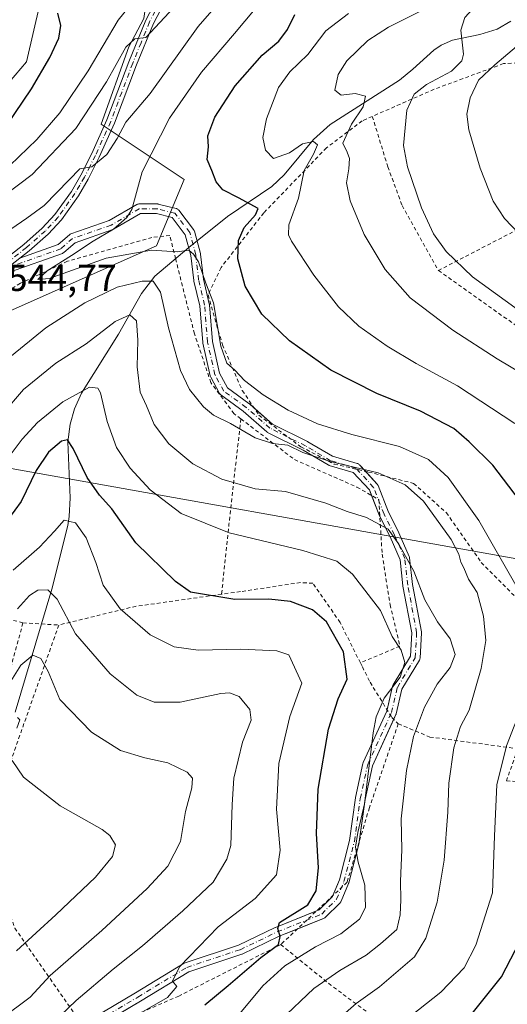
# Model space of a CAD drawing. Units: metres. Extents: x 586455 to 589886, y 4770621 to 4772978.
# Drawn here: x 588380 to 588510, y 4771159 to 4771423 of the extents above; entities that cross this region are included whole.
import ezdxf

# ---------------------------------------------------------------- set-up
doc = ezdxf.new("R2010")
doc.units = ezdxf.units.M
doc.header["$MEASUREMENT"] = 0
doc.linetypes.add('DGN Style 2', pattern=[1.6480167562047852, 0.988810053722871, -0.6592067024819142])
doc.linetypes.add('DGN Style 4', pattern=[2.6384748266838614, 1.318413404963828, -0.6592067024819142, 0.001648016756204785, -0.6592067024819142])
for name, color, linetype, lineweight in [('Alambrada', 7, 'DGN Style 2', 0), ('Arbolado forestal CxS', 92, 'Continuous', 0), ('Camino Cxs', 7, 'Continuous', 0), ('Camino eje', 30, 'DGN Style 4', 13), ('Corriente natural lineal', 142, 'Continuous', 13), ('Curva de nivel maestra', 30, 'Continuous', 30), ('Curva de nivel normal', 30, 'Continuous', 0), ('Prado CxS', 92, 'Continuous', 0), ('Rótulo de punto de cota en terreno', 7, 'Continuous', 0), ('Tendido', 6, 'Continuous', 0)]:
    doc.layers.add(name, color=color, linetype=linetype, lineweight=lineweight)
doc.styles.add('Style-Arial', font='txt')

# ---------------------------------------------------------------- blocks, each defined once
blk = doc.blocks.new('*U23')
at = {"layer": 'Prado CxS', "color": 92, "linetype": 'Continuous', "lineweight": 0}
blk.add_polyline3d([(588145.3289000001, 4771209.561899999, 512.2788), (588183.8207, 4771208.0799, 519.2510000000038), (588203.0667000003, 4771230.292500001, 524.4949000000051), (588238.5979000004, 4771267.312100001, 531.8632999999973), (588306.6989000002, 4771313.217900001, 540.4073999999965), (588376.2799000005, 4771344.3145, 544.2353000000003), (588416.2527000001, 4771362.0833, 545.8076000000001), (588423.6549000005, 4771379.853499999, 547.7088999999978), (588401.4480999997, 4771394.660700001, 536.8959000000032), (588408.8504999997, 4771415.393300001, 533.6538), (588412.8043000001, 4771422.9663, 532.9363000000012), (588417.0280999999, 4771452.462900001, 533.029999999999), (588434.7925000004, 4771459.8665, 538.2960000000021), (588468.8435000004, 4771474.674500001, 544.6110000000045), (588492.5308999997, 4771508.733899999, 559.6346999999951), (588511.7767000003, 4771545.754699999, 573.3032999999997)], dxfattribs=at)

msp = doc.modelspace()

# ---------------------------------------------------------------- linework, layer by layer
at = {"layer": 'Alambrada', "color": 7, "linetype": 'DGN Style 2', "lineweight": 0, "extrusion": (0.01711004142075784, 0.04777238205637811, 0.9987116931303246), "elevation": 238571.1653012957, "flags": 128}
msp.add_lwpolyline([(1054793.435108965, -4684298.318893542), (1054762.151298893, -4684289.553325997), (1054714.320830068, -4684285.753862366)], dxfattribs=at)
at = {"layer": 'Alambrada', "color": 7, "linetype": 'DGN Style 2', "lineweight": 0, "extrusion": (-0.9943453640599901, 0.1058596608892349, 0.008427880446596031), "elevation": -80016.85812420695, "flags": 128}
msp.add_lwpolyline([(-4806798.360658323, 1225.620242149548), (-4806769.99347992, 1205.698634629375), (-4806751.110459818, 1209.161557615837)], dxfattribs=at)
at = {"layer": 'Alambrada', "color": 7, "linetype": 'DGN Style 2', "lineweight": 0, "extrusion": (0.008847308286619738, -0.8394189032221466, 0.5434129461555088), "elevation": -3999596.581384161, "flags": 128}
msp.add_lwpolyline([(638686.3902654544, 2589704.090940167), (638663.2672953998, 2589698.558372296), (638642.7358421541, 2589689.773377835)], dxfattribs=at)
at = {"layer": 'Alambrada', "color": 7, "linetype": 'DGN Style 2', "lineweight": 0, "extrusion": (-0.06520097964877383, -0.9978566165512075, 0.00556821854967025), "elevation": -4799394.617513559, "flags": 128}
msp.add_lwpolyline([(276032.7332093022, 27240.66483889408), (276037.6629525832, 27242.72177078199), (276042.3412717831, 27247.22754063335)], dxfattribs=at)
at = {"layer": 'Alambrada', "color": 7, "linetype": 'DGN Style 2', "lineweight": 0, "extrusion": (-0.4878682647748522, -0.5924093001350175, 0.641120719786152), "elevation": -3113225.271971775, "flags": 128}
msp.add_lwpolyline([(-2578835.87608706, 2601502.948074277), (-2578818.564416579, 2601503.160599023), (-2578803.902284171, 2601504.293847158)], dxfattribs=at)
at = {"layer": 'Alambrada', "color": 7, "linetype": 'DGN Style 2', "lineweight": 0}
for points in [[(588543.7301000003, 4771449.190099999, 591.2109999999957), (588529.3201000001, 4771434.270099999, 582.8122000000003), (588525.5701000001, 4771429.530099999, 582.6203999999998), (588516.1901000004, 4771411.270099999, 574.2226999999984), (588509.0701000001, 4771410.920100001, 575.6126999999979), (588490.5301000001, 4771404.050100001, 573.7768999999971), (588473.9700999996, 4771396.790100001, 571.8941000000051)], [(588473.9700999996, 4771396.790100001, 571.8941000000051), (588471.2701000003, 4771395.590100001, 570.7127999999939), (588461.6901000004, 4771388.360099999, 565.2942999999941), (588444.9401000004, 4771370.960100001, 562.2657999999938), (588433.5000999998, 4771356.3301, 555.4722000000038), (588430.0201000003, 4771348.960100001, 555.0736000000034), (588433.8701, 4771335.590100001, 556.0773999999947), (588439.1700999998, 4771323.370100001, 550.1276999999973), (588443.6401000004, 4771316.7601, 550.3846000000049), (588454.8701, 4771308.280099999, 555.7746999999945), (588463.7600999996, 4771303.6801, 549.751099999994), (588472.9801000003, 4771301.530099999, 551.5617000000057), (588485.0301000001, 4771298.4901, 546.7801000000036), (588493.7600999996, 4771290.6601, 543.3001999999979), (588503.1201, 4771277.3301, 544.2783999999956), (588513.1801000005, 4771267.170100001, 545.5859000000055), (588524.3501000004, 4771260.670100001, 549.6704000000027), (588537.0500999996, 4771257.470100001, 555.4793999999965), (588541.8901000004, 4771275.3201, 557.9719999999943), (588547.3201000001, 4771285.940099999, 561.3171000000002), (588555.0601000004, 4771300.0601, 562.1803000000073), (588561.8901000004, 4771317.020099999, 564.3944999999949)], [(588473.9700999996, 4771396.790100001, 571.8941000000051), (588478.1201, 4771383.290100001, 563.827900000004), (588481.9600999998, 4771372.9101, 563.9910999999993), (588491.6401000004, 4771355.5101, 563.756899999993)], [(588555.6501000002, 4771396.920100001, 582.463499999998), (588534.4200999998, 4771378.4801, 576.713699999993), (588512.9801000003, 4771366.550100001, 570.4689999999973), (588491.6401000004, 4771355.5101, 563.756899999993)], [(588438.7801000001, 4771315.770099999, 551.2041999999929), (588436.9801000003, 4771317.140100001, 551.1613999999972), (588430.7600999996, 4771325.470100001, 550.2121000000043), (588426.3701, 4771338.540100001, 555.3441000000021), (588421.3300999999, 4771358.6801, 550.8046999999933), (588419.7801000001, 4771364.860099999, 553.9579999999987), (588415.0100999996, 4771364.350099999, 559.4719000000041), (588392.3701, 4771357.970100001, 545.8926999999967), (588379.8000999996, 4771352.090100001, 545.6450000000041), (588372.8901000004, 4771347.610099999, 544.761400000003), (588366.9600999998, 4771348.300100001, 545.0439000000042), (588364.1700999998, 4771346.550100001, 544.7301000000007)], [(588438.7801000001, 4771315.770099999, 551.2041999999929), (588453.1601, 4771304.860099999, 553.4671999999991), (588469.8400999998, 4771297.5001, 549.0289000000049), (588475.7100999998, 4771294.140100001, 552.994200000001), (588476.6001000004, 4771279.4901, 537.434699999998), (588478.7301000003, 4771265.9901, 531.7231999999931), (588481.3701, 4771254.880100001, 531.2458999999944), (588470.7801000001, 4771250.420100001, 528.153999999995)], [(588470.7801000001, 4771250.420100001, 528.153999999995), (588465.3701, 4771261.2501, 531.015400000004), (588458.0500999996, 4771271.7301, 529.7660999999935), (588454.7701000003, 4771271.940099999, 528.8616000000038), (588438.6901000004, 4771269.5001, 529.9328999999998), (588433.6401000004, 4771268.800100001, 534.7461000000039)], [(588380.4801000003, 4771261.1501, 516.1643999999942), (588373.9901000002, 4771262.800100001, 516.3098999999929), (588367.4401000004, 4771250.2601, 515.5268999999971), (588359.0301000001, 4771238.2401, 515.3157000000066), (588344.8701, 4771225.940099999, 514.770399999994), (588317.5100999996, 4771205.300100001, 514.2259000000049), (588300.5601000004, 4771189.5101, 522.432799999995)], [(588380.4801000003, 4771261.1501, 516.1643999999942), (588375.5301000001, 4771242.880100001, 520.3880999999965), (588370.2001, 4771227.590100001, 513.943299999999), (588365.0100999996, 4771214.9301, 512.073900000003), (588358.1901000004, 4771207.050100001, 509.747000000003), (588351.7600999996, 4771203.890100001, 510.4256000000024), (588334.1401000004, 4771198.1501, 517.2872000000061), (588312.2301000003, 4771193.5101, 521.176099999997), (588300.5601000004, 4771189.5101, 522.432799999995)], [(588390.0701000001, 4771260.5601, 522.726999999999), (588376.6901000004, 4771222.610099999, 513.3377000000038), (588373.2100999998, 4771205.350099999, 509.0921999999992), (588375.1201, 4771188.800100001, 508.6931000000041), (588378.3000999996, 4771179.360099999, 508.3843000000052), (588398.3501000004, 4771150.610099999, 527.2682999999961)], [(588470.7801000001, 4771250.420100001, 528.153999999995), (588471.3000999996, 4771249.370100001, 528.4311000000016), (588473.3701, 4771245.220100001, 529.9391000000032), (588479.1801000005, 4771235.8101, 542.7455000000045), (588480.9200999998, 4771234.090100001, 541.616399999999)], [(588480.9200999998, 4771234.090100001, 541.616399999999), (588473.1901000004, 4771211.6601, 547.1043999999965), (588467.2100999998, 4771191.6501, 547.9578000000038), (588449.4600999998, 4771174.970100001, 544.312300000005)], [(588480.9200999998, 4771234.090100001, 541.616399999999), (588489.3701, 4771230.5601, 542.3178999999947), (588512.9600999998, 4771227.4301, 547.5727000000043), (588509.8501000004, 4771218.850099999, 546.0948999999965), (588535.4200999998, 4771216.4001, 561.0161999999982), (588534.2301000003, 4771206.630100001, 555.2535999999964), (588534.1401000004, 4771200.1801, 555.0843000000023), (588534.8300999999, 4771196.4801, 555.9784999999974), (588527.9001000002, 4771186.850099999, 555.032600000006), (588529.6201, 4771178.460100001, 556.5466000000015)], [(588449.4600999998, 4771174.970100001, 544.312300000005), (588422.1700999998, 4771161.190099999, 537.150999999998), (588399.5100999996, 4771151.300100001, 526.8849000000046), (588398.3501000004, 4771150.610099999, 527.2682999999961)]]:
    msp.add_polyline3d(points, dxfattribs=at)
at = {"layer": 'Arbolado forestal CxS', "color": 92, "linetype": 'Continuous', "lineweight": 0}
for points in [[(588145.3289000001, 4771209.561899999, 512.2788), (588183.8207, 4771208.0799, 519.2510000000038), (588203.0667000003, 4771230.292500001, 524.4949000000051), (588238.5979000004, 4771267.312100001, 531.8632999999973), (588306.6989000002, 4771313.217900001, 540.4073999999965), (588376.2799000005, 4771344.3145, 544.2353000000003), (588416.2527000001, 4771362.0833, 545.8076000000001), (588423.6549000005, 4771379.853499999, 547.7088999999978), (588401.4480999997, 4771394.660700001, 536.8959000000032), (588408.8504999997, 4771415.393300001, 533.6538), (588412.8043000001, 4771422.9663, 532.9363000000012), (588417.0280999999, 4771452.462900001, 533.029999999999), (588434.7925000004, 4771459.8665, 538.2960000000021), (588468.8435000004, 4771474.674500001, 544.6110000000045), (588492.5308999997, 4771508.733899999, 559.6346999999951)], [(588412.8043000001, 4771422.9663, 532.9363000000012), (588408.8504999997, 4771415.393300001, 533.6538), (588401.4480999997, 4771394.660700001, 536.8959000000032), (588423.6549000005, 4771379.853499999, 547.7088999999978), (588416.2527000001, 4771362.0833, 545.8076000000001), (588376.2799000005, 4771344.3145, 544.2353000000003), (588306.6989000002, 4771313.217900001, 540.4073999999965), (588238.5979000004, 4771267.312100001, 531.8632999999973), (588203.0667000003, 4771230.292500001, 524.4949000000051), (588183.8207, 4771208.0799, 519.2510000000038), (588145.3289000001, 4771209.561899999, 512.2788)]]:
    msp.add_polyline3d(points, dxfattribs=at)
at = {"layer": 'Camino Cxs', "color": 7, "linetype": 'Continuous', "lineweight": 0}
for points in [[(588372.3300999999, 4771355.940099999, 546.0583000000044), (588380.7200999996, 4771362.5001, 543.5138000000006), (588385.6201, 4771366.890100001, 546.4323000000004), (588389.0100999996, 4771370.4901, 548.520399999994), (588393.4401000004, 4771376.710100001, 545.8353000000062), (588395.9501, 4771381.030099999, 545.4428999999947), (588398.8701, 4771386.8301, 544.3877000000066), (588402.9200999998, 4771395.8301, 541.8522999999988), (588408.8000999996, 4771411.420100001, 542.0770000000048), (588413.3300999999, 4771422.5801, 539.2914000000019), (588417.4001000002, 4771430.3301, 535.3320999999996)], [(588372.3300999999, 4771355.940099999, 546.0583000000044), (588380.7200999996, 4771362.5001, 543.5138000000006), (588385.6201, 4771366.890100001, 546.4323000000004), (588389.0100999996, 4771370.4901, 548.520399999994), (588393.4401000004, 4771376.710100001, 545.8353000000062), (588395.9501, 4771381.030099999, 545.4428999999947), (588398.8701, 4771386.8301, 544.3877000000066), (588402.9200999998, 4771395.8301, 541.8522999999988), (588408.8000999996, 4771411.420100001, 542.0770000000048), (588413.3300999999, 4771422.5801, 539.2914000000019), (588417.4001000002, 4771430.3301, 535.3320999999996)], [(588419.3601000002, 4771429.2301, 535.0285000000003), (588415.3701, 4771421.630100001, 539.8579999999929), (588410.8901000004, 4771410.610099999, 541.557799999995), (588405.0000999998, 4771394.970100001, 541.0826999999991), (588400.9001000002, 4771385.860099999, 543.2684000000008), (588397.9200999998, 4771379.960100001, 547.6123999999982), (588395.3300999999, 4771375.4901, 549.3534999999974), (588390.7500999998, 4771369.0601, 548.1987999999983), (588387.1901000004, 4771365.280099999, 546.1735000000045), (588382.1601, 4771360.770099999, 543.9239999999991), (588379.6105000004, 4771358.779300001, 544.0509000000021), (588376.3446000004, 4771356.229499999, 544.5029999999971)], [(588419.3601000002, 4771429.2301, 535.0285000000003), (588415.3701, 4771421.630100001, 539.8579999999929), (588410.8901000004, 4771410.610099999, 541.557799999995), (588405.0000999998, 4771394.970100001, 541.0826999999991), (588400.9001000002, 4771385.860099999, 543.2684000000008), (588397.9200999998, 4771379.960100001, 547.6123999999982), (588395.3300999999, 4771375.4901, 549.3534999999974), (588390.7500999998, 4771369.0601, 548.1987999999983), (588387.1901000004, 4771365.280099999, 546.1735000000045), (588382.1601, 4771360.770099999, 543.9239999999991), (588379.6105000004, 4771358.779300001, 544.0509000000021)], [(588376.3446000004, 4771356.229499999, 544.5029999999971), (588379.6105000004, 4771358.779300001, 544.0509000000021), (588389.9134999998, 4771362.467499999, 545.6901999999973), (588392.9130999995, 4771365.0919, 547.3252999999969), (588393.1089000005, 4771365.2305, 547.4423999999999), (588393.3239000002, 4771365.329700001, 547.5516999999963), (588403.5345000001, 4771368.8643, 560.2369000000035), (588410.9675000003, 4771373.1677, 562.3185999999987), (588411.1202999996, 4771373.243100001, 562.2032999999938), (588411.2814999997, 4771373.297900001, 562.126099999994), (588411.4484999999, 4771373.3311, 562.0896000000066), (588411.6183000002, 4771373.342300001, 562.0953000000009), (588416.3806999996, 4771373.342300001, 556.5764999999956), (588416.6064999999, 4771373.3225, 556.2813000000025), (588416.6961000003, 4771373.303500001, 556.1831999999995), (588421.4584999997, 4771372.1129, 552.911500000002), (588421.5878999997, 4771372.0733, 552.7885999999999), (588421.7933, 4771371.977499999, 552.5835999999981), (588421.9789000005, 4771371.8475, 552.3840000000055), (588422.1391000003, 4771371.6873, 552.1949000000022), (588422.1737000003, 4771371.644300001, 552.1511000000028), (588426.1425000001, 4771366.4849, 553.3950999999943), (588426.2374999998, 4771366.342700001, 553.4786000000023), (588426.3132999997, 4771366.189300001, 553.5488999999943), (588426.3683000002, 4771366.0273, 553.6049000000058), (588427.9556999998, 4771360.074100001, 552.0096000000049), (588427.9797, 4771359.9649, 551.9033999999956), (588427.9905000003, 4771359.891100001, 551.8273000000045), (588428.7757000001, 4771353.217900001, 550.0118999999977), (588430.3460999997, 4771346.543099999, 556.4429999999993), (588430.3611000003, 4771346.471100001, 556.4162000000069), (588430.3765000004, 4771346.349099999, 556.3635000000068), (588431.1628999999, 4771336.520300001, 557.2740000000049), (588433.0865000002, 4771328.056299999, 554.4358999999968), (588435.2427000003, 4771324.103499999, 550.9459999999963), (588440.9621000001, 4771319.909299999, 550.1533999999956), (588441.0393000003, 4771319.848099999, 550.1542000000045), (588447.2739000004, 4771314.392899999, 550.1784999999945), (588456.6497, 4771309.7049, 555.0641000000032), (588456.7229000004, 4771309.665300001, 555.1054000000004), (588463.3359000003, 4771305.7753, 552.4615999999951), (588469.9291000003, 4771303.836300001, 547.6594000000041), (588470.0932999998, 4771303.775699999, 547.8285999999935), (588470.2478999998, 4771303.693499999, 547.9964999999938), (588470.3901000004, 4771303.5913, 548.1619000000064), (588470.5173000004, 4771303.470899999, 548.3227999999945), (588475.2799000005, 4771298.3115, 552.6298999999999), (588475.3822999997, 4771298.185699999, 552.6604999999981), (588475.4681000002, 4771298.0481, 552.6901000000071), (588475.5362999998, 4771297.900900001, 552.7183999999979), (588478.2925000004, 4771290.813300001, 549.8080999999949), (588481.0437000003, 4771285.311100001, 543.2467999999935), (588481.0719, 4771285.250700001, 543.1984999999986), (588483.8501000004, 4771278.900699999, 541.6248999999953), (588483.9146999996, 4771278.715700001, 541.6594999999943), (588483.9511000002, 4771278.5233, 541.7075000000041), (588484.7395000001, 4771271.4277, 538.1211000000039), (588487.1130999997, 4771258.7685, 533.0446999999986), (588487.1341000004, 4771258.535900001, 532.9842000000062), (588487.1319000004, 4771258.4595, 532.9628999999986), (588486.7348999997, 4771251.7127, 532.158500000005), (588486.7067, 4771251.5097, 532.1938999999984), (588486.6470999997, 4771251.3137, 532.2207999999955), (588486.5575000001, 4771251.1295, 532.2376999999979), (588481.8936999999, 4771243.356500001, 534.988599999997), (588480.3525, 4771236.8069, 541.6092999999964), (588480.3086999999, 4771236.6599, 541.6698000000034), (588480.2695000004, 4771236.564099999, 541.7170000000042), (588473.9776999997, 4771222.8007, 547.6820000000008), (588472.0336999996, 4771213.8585, 547.6779999999999), (588470.4530999997, 4771202.398700001, 545.811400000006), (588470.4455000004, 4771202.3507, 545.8227000000043), (588470.4237000003, 4771202.2501, 545.8462000000001), (588467.6454999996, 4771191.534499999, 548.2428000000073), (588467.6086999997, 4771191.416099999, 548.2421000000032), (588467.5871000001, 4771191.3607, 548.2427000000025), (588465.6026999997, 4771186.598099999, 545.9879999999976), (588465.5277000006, 4771186.4465, 545.8160999999964), (588465.4335000003, 4771186.306100001, 545.6441999999952), (588465.3221000005, 4771186.178900001, 545.4755000000005), (588461.3531, 4771182.210300001, 541.6279999999971), (588461.2210999997, 4771182.094900001, 541.5817999999999), (588461.0749000004, 4771181.998299999, 541.5351999999984), (588460.9167, 4771181.922499999, 541.488200000007), (588449.0510999998, 4771177.176100001, 544.1555999999982), (588439.1683, 4771172.4323, 534.3908999999985), (588439.0504999999, 4771172.3827, 534.2449999999953), (588439.0169000002, 4771172.371099999, 534.2004000000015), (588424.8674999997, 4771167.6547, 532.9229999999952), (588411.8904999997, 4771159.7897, 529.9229999999952), (588397.2012999998, 4771151.0557, 527.324299999993)], [(588379.6105000004, 4771358.779300001, 544.0509000000021), (588389.9134999998, 4771362.467499999, 545.6901999999973), (588392.9130999995, 4771365.0919, 547.3252999999969), (588393.1089000005, 4771365.2305, 547.4423999999999), (588393.3239000002, 4771365.329700001, 547.5516999999963), (588403.5345000001, 4771368.8643, 560.2369000000035), (588410.9675000003, 4771373.1677, 562.3185999999987), (588411.1202999996, 4771373.243100001, 562.2032999999938), (588411.2814999997, 4771373.297900001, 562.126099999994), (588411.4484999999, 4771373.3311, 562.0896000000066), (588411.6183000002, 4771373.342300001, 562.0953000000009), (588416.3806999996, 4771373.342300001, 556.5764999999956), (588416.6064999999, 4771373.3225, 556.2813000000025), (588416.6961000003, 4771373.303500001, 556.1831999999995), (588421.4584999997, 4771372.1129, 552.911500000002), (588421.5878999997, 4771372.0733, 552.7885999999999), (588421.7933, 4771371.977499999, 552.5835999999981), (588421.9789000005, 4771371.8475, 552.3840000000055), (588422.1391000003, 4771371.6873, 552.1949000000022), (588422.1737000003, 4771371.644300001, 552.1511000000028), (588426.1425000001, 4771366.4849, 553.3950999999943), (588426.2374999998, 4771366.342700001, 553.4786000000023), (588426.3132999997, 4771366.189300001, 553.5488999999943), (588426.3683000002, 4771366.0273, 553.6049000000058), (588427.9556999998, 4771360.074100001, 552.0096000000049), (588427.9797, 4771359.9649, 551.9033999999956), (588427.9905000003, 4771359.891100001, 551.8273000000045), (588428.7757000001, 4771353.217900001, 550.0118999999977), (588430.3460999997, 4771346.543099999, 556.4429999999993), (588430.3611000003, 4771346.471100001, 556.4162000000069), (588430.3765000004, 4771346.349099999, 556.3635000000068), (588431.1628999999, 4771336.520300001, 557.2740000000049), (588433.0865000002, 4771328.056299999, 554.4358999999968), (588435.2427000003, 4771324.103499999, 550.9459999999963), (588440.9621000001, 4771319.909299999, 550.1533999999956), (588441.0393000003, 4771319.848099999, 550.1542000000045), (588442.2945999998, 4771318.749700001, 550.3984999999957)], [(588395.8837000001, 4771153.297300001, 526.133799999996), (588410.5521, 4771162.0189, 530.1245999999956), (588423.6564999997, 4771169.960700001, 528.8895000000048), (588423.8734999998, 4771170.0635, 528.529999999999), (588423.9073000001, 4771170.075099999, 528.4841000000015), (588438.1171000004, 4771174.811699999, 531.0222000000067), (588447.9650999998, 4771179.538899999, 541.360799999995), (588448.0449000001, 4771179.573899999, 541.2991000000038), (588459.7034999998, 4771184.237299999, 540.9581000000035), (588463.3016999997, 4771187.8355, 544.9051000000036), (588465.1517000003, 4771192.275900001, 545.727899999998), (588467.8879000006, 4771202.829100001, 545.7299999999959), (588469.4649, 4771214.263300001, 545.0959000000003), (588469.4725000003, 4771214.3115, 545.0859999999957), (588469.4824999999, 4771214.3619, 545.077900000004), (588471.4666999998, 4771223.4901, 546.4980999999971), (588471.5154999997, 4771223.658500001, 546.5771999999997), (588471.5547000002, 4771223.7543, 546.6368999999977), (588477.8510999996, 4771237.5277, 542.1233999999968), (588479.4093000004, 4771244.149300001, 533.3375999999989), (588479.4528999999, 4771244.2961, 533.2143000000069), (588479.5544999996, 4771244.5109, 533.0473999999958), (588484.1580999997, 4771252.1841, 531.6494999999995), (588484.5268999999, 4771258.4531, 532.6006000000052), (588482.1738999998, 4771271.0031, 537.1233999999968), (588482.1606999999, 4771271.092300001, 537.2179000000033), (588481.3887, 4771278.0397, 541.3108999999968), (588478.7030999997, 4771284.178099999, 541.7554999999993), (588475.9398999996, 4771289.704500001, 548.5926000000036), (588475.8910999997, 4771289.8147, 548.7771000000066), (588473.2023, 4771296.728900001, 552.8194999999978), (588468.8504999997, 4771301.443299999, 546.6212999999989), (588462.4484999999, 4771303.326300001, 550.9326000000001), (588462.3705000002, 4771303.3519, 551.0304999999935), (588462.1606999999, 4771303.450300001, 551.3236000000034), (588455.4473000001, 4771307.3991, 556.4064000000071), (588445.9621000001, 4771312.141899999, 552.1358999999939), (588445.8932999996, 4771312.178900001, 552.1444999999949), (588445.6974999999, 4771312.317500001, 552.1858999999968), (588439.3793000003, 4771317.845699999, 551.3411000000051), (588433.4715, 4771322.178300001, 549.0289000000049), (588433.3268999998, 4771322.3015, 548.9446999999927), (588433.2018999998, 4771322.444499999, 548.8718999999984), (588433.0988999996, 4771322.6041, 548.922200000001), (588430.7176999999, 4771326.969699999, 552.1401000000042), (588430.6372999996, 4771327.147700001, 552.300700000007), (588430.5913000006, 4771327.304099999, 552.4658000000054), (588428.6069, 4771336.035300001, 556.4550000000017), (588428.5943, 4771336.0977, 556.4354000000021), (588428.5787000004, 4771336.219699999, 556.399900000004), (588427.7927000001, 4771346.043500001, 554.9542999999976), (588426.2279000003, 4771352.694499999, 549.0728999999993), (588426.2131000003, 4771352.7665, 549.0764000000054), (588426.2021000005, 4771352.840299999, 549.0785999999935), (588425.4194999998, 4771359.4945, 550.9502999999969), (588423.9231000004, 4771365.105900001, 552.0371000000014), (588420.3887, 4771369.700300001, 553.6092999999964), (588416.2207000004, 4771370.7423, 558.6445999999996), (588411.9672999998, 4771370.7423, 564.281799999997), (588404.7282999996, 4771366.551300001, 559.3016000000061), (588404.5126999998, 4771366.4517, 558.9162000000069), (588394.4238999998, 4771362.9593, 546.7388999999966), (588391.4297000002, 4771360.339500001, 545.9760999999999), (588391.2339000005, 4771360.2009, 545.9621999999945), (588391.0251000002, 4771360.103900001, 545.9502000000066), (588376.9051999999, 4771355.049500001, 544.5973999999987)], [(588473.7791999998, 4771295.245300001, 553.1771000000008), (588473.2023, 4771296.728900001, 552.8194999999978), (588468.8504999997, 4771301.443299999, 546.6212999999989), (588462.4484999999, 4771303.326300001, 550.9326000000001), (588462.3705000002, 4771303.3519, 551.0304999999935), (588462.1606999999, 4771303.450300001, 551.3236000000034), (588455.4473000001, 4771307.3991, 556.4064000000071), (588445.9621000001, 4771312.141899999, 552.1358999999939), (588445.8932999996, 4771312.178900001, 552.1444999999949), (588445.6974999999, 4771312.317500001, 552.1858999999968), (588439.3793000003, 4771317.845699999, 551.3411000000051), (588433.4715, 4771322.178300001, 549.0289000000049), (588433.3268999998, 4771322.3015, 548.9446999999927), (588433.2018999998, 4771322.444499999, 548.8718999999984), (588433.0988999996, 4771322.6041, 548.922200000001), (588430.7176999999, 4771326.969699999, 552.1401000000042), (588430.6372999996, 4771327.147700001, 552.300700000007), (588430.5913000006, 4771327.304099999, 552.4658000000054), (588428.6069, 4771336.035300001, 556.4550000000017), (588428.5943, 4771336.0977, 556.4354000000021), (588428.5787000004, 4771336.219699999, 556.399900000004), (588427.7927000001, 4771346.043500001, 554.9542999999976), (588426.2279000003, 4771352.694499999, 549.0728999999993), (588426.2131000003, 4771352.7665, 549.0764000000054), (588426.2021000005, 4771352.840299999, 549.0785999999935), (588425.4194999998, 4771359.4945, 550.9502999999969), (588423.9231000004, 4771365.105900001, 552.0371000000014), (588420.3887, 4771369.700300001, 553.6092999999964), (588416.2207000004, 4771370.7423, 558.6445999999996), (588411.9672999998, 4771370.7423, 564.281799999997), (588404.7282999996, 4771366.551300001, 559.3016000000061), (588404.5126999998, 4771366.4517, 558.9162000000069), (588394.4238999998, 4771362.9593, 546.7388999999966), (588391.4297000002, 4771360.339500001, 545.9760999999999), (588391.2339000005, 4771360.2009, 545.9621999999945), (588391.0251000002, 4771360.103900001, 545.9502000000066), (588376.9051999999, 4771355.049500001, 544.5973999999987)], [(588442.2945999998, 4771318.749700001, 550.3984999999957), (588447.2739000004, 4771314.392899999, 550.1784999999945), (588456.6497, 4771309.7049, 555.0641000000032), (588456.7229000004, 4771309.665300001, 555.1054000000004), (588463.3359000003, 4771305.7753, 552.4615999999951), (588469.9291000003, 4771303.836300001, 547.6594000000041), (588470.0932999998, 4771303.775699999, 547.8285999999935), (588470.2478999998, 4771303.693499999, 547.9964999999938), (588470.3901000004, 4771303.5913, 548.1619000000064), (588470.5173000004, 4771303.470899999, 548.3227999999945), (588472.1246999997, 4771301.729599999, 550.8910000000033)], [(588472.1246999997, 4771301.729599999, 550.8910000000033), (588475.2799000005, 4771298.3115, 552.6298999999999), (588475.3822999997, 4771298.185699999, 552.6604999999981), (588475.4681000002, 4771298.0481, 552.6901000000071), (588475.5362999998, 4771297.900900001, 552.7183999999979), (588478.2925000004, 4771290.813300001, 549.8080999999949), (588481.0437000003, 4771285.311100001, 543.2467999999935), (588481.0719, 4771285.250700001, 543.1984999999986), (588483.8501000004, 4771278.900699999, 541.6248999999953), (588483.9146999996, 4771278.715700001, 541.6594999999943), (588483.9511000002, 4771278.5233, 541.7075000000041), (588484.7395000001, 4771271.4277, 538.1211000000039), (588487.1130999997, 4771258.7685, 533.0446999999986), (588487.1341000004, 4771258.535900001, 532.9842000000062), (588487.1319000004, 4771258.4595, 532.9628999999986), (588486.7348999997, 4771251.7127, 532.158500000005), (588486.7067, 4771251.5097, 532.1938999999984), (588486.6470999997, 4771251.3137, 532.2207999999955), (588486.5575000001, 4771251.1295, 532.2376999999979), (588481.8936999999, 4771243.356500001, 534.988599999997), (588480.3525, 4771236.8069, 541.6092999999964), (588480.3086999999, 4771236.6599, 541.6698000000034), (588480.2695000004, 4771236.564099999, 541.7170000000042), (588479.693, 4771235.303099999, 542.5809000000008)], [(588475.9851000002, 4771289.614200001, 548.4409000000014), (588475.9398999996, 4771289.704500001, 548.5926000000036), (588475.8910999997, 4771289.8147, 548.7771000000066), (588473.7791999998, 4771295.245300001, 553.1771000000008)], [(588477.9252000004, 4771237.842599999, 541.6117999999988), (588479.4093000004, 4771244.149300001, 533.3375999999989), (588479.4528999999, 4771244.2961, 533.2143000000069), (588479.5544999996, 4771244.5109, 533.0473999999958), (588484.1580999997, 4771252.1841, 531.6494999999995), (588484.5268999999, 4771258.4531, 532.6006000000052), (588482.1738999998, 4771271.0031, 537.1233999999968), (588482.1606999999, 4771271.092300001, 537.2179000000033), (588481.3887, 4771278.0397, 541.3108999999968), (588478.7030999997, 4771284.178099999, 541.7554999999993), (588475.9851000002, 4771289.614200001, 548.4409000000014)], [(588463.3987999996, 4771188.068600001, 544.9199999999983), (588465.1517000003, 4771192.275900001, 545.727899999998), (588467.8879000006, 4771202.829100001, 545.7299999999959), (588469.4649, 4771214.263300001, 545.0959000000003), (588469.4725000003, 4771214.3115, 545.0859999999957), (588469.4824999999, 4771214.3619, 545.077900000004), (588471.4666999998, 4771223.4901, 546.4980999999971), (588471.5154999997, 4771223.658500001, 546.5771999999997), (588471.5547000002, 4771223.7543, 546.6368999999977), (588477.8510999996, 4771237.5277, 542.1233999999968), (588477.9252000004, 4771237.842599999, 541.6117999999988)], [(588479.693, 4771235.303099999, 542.5809000000008), (588473.9776999997, 4771222.8007, 547.6820000000008), (588472.0336999996, 4771213.8585, 547.6779999999999), (588470.4795000004, 4771202.5899, 545.8166000000056)], [(588470.4795000004, 4771202.5899, 545.8166000000056), (588470.4530999997, 4771202.398700001, 545.811400000006), (588470.4455000004, 4771202.3507, 545.8227000000043), (588470.4237000003, 4771202.2501, 545.8462000000001), (588467.6454999996, 4771191.534499999, 548.2428000000073), (588467.6086999997, 4771191.416099999, 548.2421000000032), (588467.5871000001, 4771191.3607, 548.2427000000025), (588465.6026999997, 4771186.598099999, 545.9879999999976), (588465.5277000006, 4771186.4465, 545.8160999999964), (588465.4335000003, 4771186.306100001, 545.6441999999952), (588465.3221000005, 4771186.178900001, 545.4755000000005), (588461.3531, 4771182.210300001, 541.6279999999971), (588461.2210999997, 4771182.094900001, 541.5817999999999), (588461.0749000004, 4771181.998299999, 541.5351999999984), (588460.9167, 4771181.922499999, 541.488200000007), (588453.8507000003, 4771179.096000001, 541.5755999999965)], [(588459.0389, 4771183.9715, 540.5206000000035), (588459.7034999998, 4771184.237299999, 540.9581000000035), (588463.3016999997, 4771187.8355, 544.9051000000036), (588463.3987999996, 4771188.068600001, 544.9199999999983)], [(588396.3024000004, 4771153.5463, 526.0616000000009), (588410.5521, 4771162.0189, 530.1245999999956), (588423.6564999997, 4771169.960700001, 528.8895000000048), (588423.8734999998, 4771170.0635, 528.529999999999), (588423.9073000001, 4771170.075099999, 528.4841000000015), (588438.1171000004, 4771174.811699999, 531.0222000000067), (588447.9650999998, 4771179.538899999, 541.360799999995), (588448.0449000001, 4771179.573899999, 541.2991000000038), (588459.0389, 4771183.9715, 540.5206000000035)], [(588453.8507000003, 4771179.096000001, 541.5755999999965), (588449.0510999998, 4771177.176100001, 544.1555999999982), (588439.1683, 4771172.4323, 534.3908999999985), (588439.0504999999, 4771172.3827, 534.2449999999953), (588439.0169000002, 4771172.371099999, 534.2004000000015), (588424.8674999997, 4771167.6547, 532.9229999999952), (588411.8904999997, 4771159.7897, 529.9229999999952), (588397.7937000003, 4771151.4079, 527.1659999999974)]]:
    msp.add_polyline3d(points, dxfattribs=at)
at = {"layer": 'Camino eje', "color": 30, "linetype": 'DGN Style 4', "lineweight": 13}
for points in [[(588418.3800999997, 4771429.780099999, 535.1328999999969), (588414.3501000004, 4771422.1051, 539.5271999999968), (588412.0850999998, 4771416.5251, 544.2808999999979), (588409.8450999996, 4771411.015100001, 541.879700000005), (588406.9051000001, 4771403.220100001, 539.7434999999969), (588403.9600999998, 4771395.4001, 541.4527999999991), (588399.8850999996, 4771386.345100001, 543.710500000001), (588398.4250999996, 4771383.4451, 544.3087999999989), (588396.9351000004, 4771380.495100001, 546.2929000000004), (588395.6801000005, 4771378.335100001, 547.3699999999953), (588394.3850999996, 4771376.100099999, 547.6224999999977), (588389.8800999997, 4771369.7751, 548.3264999999956), (588386.4051000001, 4771366.085100001, 546.2837000000001), (588381.4401000004, 4771361.6351, 543.6708000000071), (588377.2451, 4771358.3551, 543.792100000006)], [(588396.5368999997, 4771152.1731, 526.7194000000018), (588411.2213000003, 4771160.904300001, 530.1437000000005), (588424.3181999996, 4771168.841800001, 530.8699000000051), (588438.6058, 4771173.6043, 532.5800000000017), (588448.5277000006, 4771178.366900001, 543.0645999999979), (588460.4338999996, 4771183.1294, 541.3233000000037), (588464.4027000006, 4771187.098099999, 545.551099999997), (588466.3870999999, 4771191.8606, 547.0896999999968), (588469.1651999997, 4771202.576300001, 545.7666000000027), (588470.7527000001, 4771214.085700001, 546.4138999999996), (588472.7370999996, 4771223.2138, 547.8644000000058), (588479.0871000001, 4771237.104499999, 542.0402000000031), (588480.6745999996, 4771243.851399999, 534.0780999999988), (588485.4370999997, 4771251.788899999, 531.907600000006), (588485.8339999998, 4771258.535800001, 532.7978000000003), (588483.4527000003, 4771271.2358, 537.6735999999946), (588482.659, 4771278.379600001, 542.2029999999941), (588479.8808000004, 4771284.729599999, 542.521900000007), (588477.1026999997, 4771290.285800001, 549.2258000000002), (588474.3245999999, 4771297.4296, 552.6955000000017), (588469.5620999997, 4771302.589000001, 547.2741999999998), (588462.8152000001, 4771304.5734, 551.896900000007), (588456.0683000004, 4771308.542099999, 555.8840000000055), (588446.5433, 4771313.3046, 551.5148000000045), (588440.1933000004, 4771318.860900001, 550.8493000000017), (588434.2401000002, 4771323.226500001, 550.042100000006), (588431.8589000005, 4771327.5922, 553.9256000000023), (588429.8744999999, 4771336.3234, 556.8380999999936), (588429.0806999998, 4771346.245300001, 555.6049999999959), (588427.4932000004, 4771352.9922, 548.605899999995), (588426.6995000001, 4771359.7391, 551.1716000000015), (588425.1119999997, 4771365.692199999, 552.7660000000033), (588421.1431999998, 4771370.851600001, 552.9689999999973), (588416.3806999996, 4771372.042199999, 558.1401000000042), (588411.6182000004, 4771372.042199999, 563.8580999999976), (588404.0776000004, 4771367.6766, 560.1359999999986), (588393.7588000001, 4771364.104699999, 547.1349999999948), (588390.5838000001, 4771361.3266, 545.8724999999977), (588372.9801000003, 4771355.0251, 545.4821999999986)]]:
    msp.add_polyline3d(points, dxfattribs=at)
at = {"layer": 'Corriente natural lineal', "color": 142, "linetype": 'Continuous', "lineweight": 13}
for points in [[(588395.4208000004, 4771504.870300001, 534.088499999998), (588392.5100999996, 4771499.4801, 533.2455999999949), (588392.1319000004, 4771498.183800001, 533.0317000000068), (588389.0675999997, 4771494.976500001, 532.798299999995), (588383.2467999998, 4771485.980599999, 532.4242999999988), (588382.5999999996, 4771477.26, 530.5041000000056), (588385.6279999996, 4771470.105599999, 529.9113000000071), (588388.8030000003, 4771456.876399999, 528.046199999997), (588390.3904999997, 4771440.472200001, 526.1073000000034), (588389.8232000005, 4771434.1461, 525.173299999995), (588385.0988999996, 4771427.243000001, 523.7430000000022), (588381.3947000002, 4771411.368000001, 523.0942000000068), (588372.2100999998, 4771400.690099999, 520.9434000000037), (588350.7500999998, 4771389.9101, 516.5644999999931), (588315.1578000002, 4771370.182800001, 511.9421000000002), (588295.1403000001, 4771361.732000001, 509.9682999999932), (588274.8202999998, 4771350.937000001, 507.680600000007), (588227.8301999997, 4771321.7269, 502.7067999999999), (588224.9111000003, 4771319.6677, 502.3497999999963)], [(588511.0401, 4771422.3101, 568.0880000000034), (588507.3400999998, 4771420.190099999, 567.2026999999945), (588502.7801000001, 4771418.720100001, 566.3390999999974), (588495.4301000005, 4771417.210100001, 564.8772000000026), (588492.4200999998, 4771415.880100001, 564.431500000006), (588490.4301000005, 4771414.4801, 564.2566999999982), (588484.8300999999, 4771409.450099999, 563.3861999999936), (588481.2401000002, 4771406.460100001, 562.6429000000062), (588462.6901000004, 4771394.640100001, 557.4431999999942), (588458.2600999996, 4771390.620100001, 556.420100000003), (588450.4001000002, 4771381.1601, 553.9677999999985), (588447.0401, 4771378.050100001, 553.1775000000052), (588435.2500999998, 4771369.960100001, 548.482799999998), (588424.9001000002, 4771361.710100001, 545.8510999999999), (588415.7801000001, 4771353.970100001, 541.7514999999985), (588412.2401000002, 4771349.350099999, 539.0576000000001), (588406.0500999996, 4771338.440099999, 534.4281999999948), (588396.1501000002, 4771322.630100001, 530.6925000000047), (588394.3000999996, 4771318.4801, 529.0840999999928), (588393.0800999999, 4771314.3301, 527.5611000000063), (588392.4801000003, 4771309.640100001, 525.7038999999932), (588393.0701000001, 4771294.610099999, 521.7596999999951), (588392.8701, 4771289.6601, 520.6532000000007), (588392.5000999998, 4771287.2501, 520.1784999999945), (588388.2100999998, 4771270.200099999, 515.9468999999954), (588378.4001000002, 4771237.2401, 507.5311999999976)]]:
    msp.add_polyline3d(points, dxfattribs=at)
at = {"layer": 'Curva de nivel maestra', "color": 30, "linetype": 'Continuous', "lineweight": 30, "flags": 128}
for points, elevation in [([(588373.6200000001, 4771390.700099999), (588382.75, 4771404.200099999), (588387.7100000001, 4771412.5601), (588390.0700000003, 4771417.700099999), (588390.6200000001, 4771421.1501), (588389.8399999999, 4771424.440099999)], 525), ([(588516.4500000002, 4771289.9101), (588506.1900000004, 4771303.390100001), (588499.9000000004, 4771309.640100001), (588495.79, 4771313.1801), (588486.8899999997, 4771317.840100001), (588475.1699999999, 4771322.540100001), (588462.8600000005, 4771328.8201), (588451.79, 4771336.670100001), (588444.4000000004, 4771343.8201), (588439.9000000004, 4771351.270099999), (588437.9500000002, 4771358.6601), (588438.1600000003, 4771363.540100001), (588439.6900000004, 4771367.0001), (588442.7199999997, 4771370.390100001), (588443.4400000004, 4771372.1601), (588438.1200000001, 4771375.0001), (588433.9500000002, 4771377.100099999), (588432.1500000004, 4771379.2401), (588431.04, 4771382.2601), (588429.7300000004, 4771385.210100001), (588430.0999999996, 4771388.670100001), (588429.9400000004, 4771391.5801), (588431.8700000001, 4771396.5601), (588437.2300000004, 4771404.9901), (588444.5199999996, 4771413.1501), (588448.9900000002, 4771416.970100001), (588451.2800000003, 4771420.040100001), (588453.2599999999, 4771424.110099999)], 550), ([(588429.1200000001, 4771158.840100001), (588435.3499999996, 4771163.9901), (588444.1600000003, 4771171.530099999), (588448.8399999999, 4771174.950099999), (588449.29, 4771177.1501), (588448.6900000004, 4771179.2401), (588449.1299999999, 4771180.850099999), (588456.7400000002, 4771185.640100001), (588458.9699999997, 4771189.4001), (588459.5700000003, 4771195.5601), (588459.0099999999, 4771204.6801), (588459.5099999999, 4771216.5701), (588462.25, 4771232.6501), (588464.8600000005, 4771240.7601), (588467.2599999999, 4771246.0801), (588466.2800000003, 4771253.340100001), (588461.7100000001, 4771261.4301), (588457.9400000004, 4771264.6601), (588452.0599999996, 4771266.9001), (588446.2999999998, 4771267.4801), (588437.2199999997, 4771267.390100001), (588425.2999999998, 4771269.3301), (588421.2599999999, 4771272.2401), (588410.6900000004, 4771282.530099999), (588404.29, 4771291.640100001), (588400.9800000004, 4771295.3101), (588397.6600000003, 4771300.050100001), (588393.9199999999, 4771307.8201), (588392.4400000004, 4771310.120100001), (588390.79, 4771309.780099999), (588387.3300000001, 4771306.880100001), (588383.9800000004, 4771301.9801), (588380.0199999996, 4771293.6501), (588373.1100000005, 4771284.360099999)], 525), ([(588510.8499999996, 4771069.420100001), (588498.3300000001, 4771076.390100001), (588489.1200000001, 4771083.370100001), (588481.0700000003, 4771091.8101), (588476.3700000001, 4771098.100099999), (588473.9000000004, 4771105.670100001), (588472.6100000005, 4771115.2401), (588472.9600000001, 4771123.8201), (588475.4900000002, 4771129.890100001), (588484.7000000002, 4771140.620100001), (588500.6500000004, 4771156.540100001), (588508.5700000003, 4771166.290100001), (588514.6900000004, 4771178.210100001)], 550)]:
    msp.add_lwpolyline(points, dxfattribs=dict(at, elevation=elevation))
at = {"layer": 'Curva de nivel normal', "color": 30, "linetype": 'Continuous', "lineweight": 0, "flags": 128}
for points, elevation in [([(588515.6900000004, 4771343.029999999), (588500.79, 4771353.84), (588493.7000000002, 4771360.600000001), (588490.3799999999, 4771365.300000001), (588487.1600000003, 4771372.300000001), (588483.3399999999, 4771383.300000001), (588482.2800000003, 4771388.970000001), (588483.2400000002, 4771398.41), (588485.2000000002, 4771402.779999999), (588488.4500000002, 4771405.359999999), (588495.1699999999, 4771408.92), (588497.9100000003, 4771411.66), (588498.3799999999, 4771413.430000001), (588497.6600000003, 4771419.92), (588498.7599999999, 4771423.300000001), (588501.8700000001, 4771426.630000001), (588503.0999999996, 4771429.279999999), (588503.0700000003, 4771433.369999999), (588501.9699999997, 4771438.66), (588502.0800000001, 4771444.300000001), (588504.3099999996, 4771454.300000001), (588508.9199999999, 4771464.65), (588518.0300000003, 4771479.58)], 565), ([(588442.1299999999, 4771437.890000001), (588427.3799999999, 4771420.880000001), (588414.4800000004, 4771402.92), (588408.0199999996, 4771395.210000001), (588405.7000000002, 4771390.9), (588402.9600000001, 4771386.609999999), (588398.9400000004, 4771383.27), (588395.6699999999, 4771382.710000001), (588392.8600000005, 4771379.82), (588386.1600000003, 4771372.939999999), (588381.4800000004, 4771369.49), (588369.75, 4771361.449999999)], 540), ([(588424.6399999997, 4771430.060000001), (588413.4000000004, 4771417.939999999), (588410.4199999999, 4771417.529999999), (588408.0499999998, 4771415.350000001), (588402.8399999999, 4771406.029999999), (588394.5999999996, 4771393.58), (588382.9400000004, 4771381.230000001), (588364.5999999996, 4771367.41)], 535), ([(588410.9400000004, 4771428.83), (588405.9400000004, 4771422.600000001), (588397.8899999997, 4771408.970000001), (588390.3700000001, 4771397.699999999), (588384.1900000004, 4771390.57), (588374.5700000003, 4771381.32)], 530), ([(588513.8099999996, 4771268.74), (588502.4600000001, 4771288.51), (588494.2599999999, 4771300.029999999), (588488.9900000002, 4771304.880000001), (588481.2300000004, 4771308.380000001), (588468.5, 4771311.57), (588459.2599999999, 4771314.4), (588451.4699999997, 4771318.09), (588444.7699999996, 4771322.199999999), (588439.7999999998, 4771326.01), (588437.1600000003, 4771328.779999999), (588435.0300000003, 4771330.699999999), (588433.4199999999, 4771335.279999999), (588431.5099999999, 4771346.84), (588429.3799999999, 4771352.08), (588427.4400000004, 4771357.789999999), (588426.1399999997, 4771359.92), (588424.9100000003, 4771360.92), (588421.7400000002, 4771360.52), (588414.9000000004, 4771360.939999999), (588402.7800000003, 4771358.82), (588387.5, 4771353.380000001), (588384.4500000002, 4771353.119999999), (588386.9199999999, 4771355.42), (588393.5, 4771359.529999999), (588399.2699999996, 4771363.350000001), (588404.6799999997, 4771366.600000001), (588408.2800000003, 4771369.680000001), (588409.6200000001, 4771371.850000001), (588412.3700000001, 4771381.970000001), (588419.7000000002, 4771396.300000001), (588428.2300000004, 4771408.640000001), (588437.0599999996, 4771419.02), (588444.9299999997, 4771428.439999999)], 545), ([(588518.5999999996, 4771325.189999999), (588507.3799999999, 4771331.890000001), (588495.5, 4771339.52), (588484.0700000003, 4771348.189999999), (588477.4000000004, 4771355.779999999), (588471.8200000003, 4771365.189999999), (588468.04, 4771374.17), (588467.0300000003, 4771379.01), (588467.7000000002, 4771382.76), (588467.8799999999, 4771385.49), (588467.2000000002, 4771387.24), (588466.0700000003, 4771389.59), (588468.4199999999, 4771394.720000001), (588471.4800000004, 4771399.34), (588472.1200000001, 4771402.17), (588469.3600000005, 4771402.92), (588465.6600000003, 4771402.460000001), (588463.9400000004, 4771403.84), (588464.8200000003, 4771408.050000001), (588467.1200000001, 4771411.699999999), (588472.7400000002, 4771417.07), (588478.2599999999, 4771420.720000001), (588486.6399999997, 4771424.869999999)], 560), ([(588512.0700000003, 4771314.5), (588496.7699999996, 4771324.66), (588485.7199999997, 4771330.609999999), (588477.9000000004, 4771335.27), (588470.3600000005, 4771340.640000001), (588464.9600000001, 4771345.800000001), (588458.2999999998, 4771354.289999999), (588452.3799999999, 4771363.33), (588451.5199999996, 4771365.039999999), (588451.6399999997, 4771367.75), (588454.1900000004, 4771374.92), (588455.7100000001, 4771382.300000001), (588458.2000000002, 4771386.699999999), (588459.3099999996, 4771389.140000001), (588458.2300000004, 4771390.08), (588455.2999999998, 4771389.439999999), (588451.7800000003, 4771387.060000001), (588447.5300000003, 4771385.550000001), (588445.4199999999, 4771387.730000001), (588444.7100000001, 4771391.09), (588445.6200000001, 4771396.140000001), (588448.8799999999, 4771404.560000001), (588451.8600000005, 4771408.75), (588456.6699999999, 4771413.4), (588461.5300000003, 4771419.689999999), (588467.5899999999, 4771424.34)], 555), ([(588515.3700000001, 4771363.100000001), (588509.3099999996, 4771369.460000001), (588506.3499999996, 4771374.08), (588502.7999999998, 4771382.930000001), (588499.8200000003, 4771393.210000001), (588499.2300000004, 4771397.41), (588500.1399999997, 4771401.720000001), (588502.3600000005, 4771406.529999999), (588506.7599999999, 4771410.58), (588513.7400000002, 4771416.449999999)], 570), ([(588373.9199999999, 4771329.859999999), (588386.5999999996, 4771340.140000001), (588397.04, 4771346.84), (588405.6600000003, 4771351.050000001), (588412.3600000005, 4771352.680000001), (588415.2800000003, 4771352.640000001), (588417.3200000003, 4771349.699999999), (588419.4699999997, 4771340.180000001), (588422.6699999999, 4771328.720000001), (588425.04, 4771323.630000001), (588428.7699999996, 4771319), (588431.5099999999, 4771316.77), (588436, 4771314.560000001), (588442.5999999996, 4771310.699999999), (588447.2400000002, 4771309.130000001), (588451.3399999999, 4771308.730000001), (588455.3799999999, 4771306.77), (588462.6600000003, 4771304.380000001), (588475.5599999996, 4771301.279999999), (588482.7199999997, 4771298.100000001), (588487.6699999999, 4771293.720000001), (588495.0800000001, 4771283.460000001), (588497.1600000003, 4771279.550000001), (588497.6500000004, 4771277.369999999), (588498.4600000001, 4771275.84), (588499.6900000004, 4771272.84), (588502.0199999996, 4771269.310000001), (588503.7199999997, 4771262.92), (588504.3399999999, 4771256.369999999), (588503.1399999997, 4771248.890000001), (588499.8700000001, 4771237.75), (588497.54, 4771233.369999999), (588495.8200000003, 4771227.699999999), (588494.4299999997, 4771218.17), (588494.1799999997, 4771210.430000001), (588493.1799999997, 4771197.57), (588491.3600000005, 4771186.369999999), (588488.2599999999, 4771176.66), (588485.2800000003, 4771171.710000001), (588475.9199999999, 4771163.609999999), (588469.6799999997, 4771159.16), (588455.2000000002, 4771146.550000001)], 540), ([(588368.9699999997, 4771310.09), (588380.6100000005, 4771323.619999999), (588389.2699999996, 4771330.710000001), (588397.4100000003, 4771335.850000001), (588405.1500000004, 4771341.850000001), (588409.04, 4771343.600000001), (588410.8600000005, 4771342.050000001), (588411.25, 4771336.869999999), (588411, 4771329.689999999), (588411.8700000001, 4771322.949999999), (588413.54, 4771319.25), (588415.6299999999, 4771314.25), (588419.5, 4771309.100000001), (588425.9600000001, 4771303.75), (588433.6799999997, 4771299.58), (588442.6299999999, 4771297.039999999), (588450.7300000004, 4771296.350000001), (588461.5099999999, 4771293.230000001), (588467.25, 4771290.970000001), (588472.3899999997, 4771289.310000001), (588478.2400000002, 4771286.210000001), (588481.0700000003, 4771282.17), (588485.0800000001, 4771274.980000001), (588488.0099999999, 4771267.34), (588491.4199999999, 4771261.4), (588494.7999999998, 4771256.9), (588496.1600000003, 4771252.630000001), (588494.7999999998, 4771249.180000001), (588491.2999999998, 4771244.720000001), (588487.8899999997, 4771238.57), (588485.0300000003, 4771230.67), (588483.0999999996, 4771221.57), (588481.7000000002, 4771208.65), (588481.8300000001, 4771200.310000001), (588481.5199999996, 4771191.980000001), (588481.6299999999, 4771186.980000001), (588481.3799999999, 4771182.960000001), (588480.5, 4771178.980000001), (588476.1200000001, 4771175.210000001), (588472.2999999998, 4771172.119999999), (588465.3200000003, 4771168.060000001), (588458.3600000005, 4771163.189999999), (588449.2999999998, 4771154.65)], 535), ([(588364.9400000004, 4771289.939999999), (588380.3099999996, 4771310.300000001), (588384.3899999997, 4771314.83), (588391.1100000005, 4771320.33), (588398.3099999996, 4771324.27), (588400.5499999998, 4771324.02), (588401.2000000002, 4771322.710000001), (588403.0099999999, 4771315.060000001), (588405.4699999997, 4771308.130000001), (588409.1399999997, 4771302.550000001), (588414.5599999996, 4771296.779999999), (588422.8200000003, 4771290.460000001), (588435.6500000004, 4771285.220000001), (588455.3799999999, 4771280.560000001), (588464.4600000001, 4771277.699999999), (588468.6600000003, 4771274.189999999), (588476.1399999997, 4771264.42), (588479.2599999999, 4771257.51), (588481.6699999999, 4771253.779999999), (588482.6699999999, 4771250.550000001), (588481.4600000001, 4771246.59), (588477.1200000001, 4771240.980000001), (588475.0300000003, 4771235.99), (588474.2400000002, 4771231.65), (588471.9000000004, 4771212.65), (588470.0499999998, 4771204.980000001), (588469.4600000001, 4771201.09), (588470.1900000004, 4771197.050000001), (588471.9500000002, 4771190.91), (588472.1100000005, 4771184.869999999), (588470.5, 4771181.800000001), (588465.5800000001, 4771177.84), (588458.7400000002, 4771174.33), (588450.5499999998, 4771169.289999999), (588444.6600000003, 4771163.880000001), (588437.5899999999, 4771155.4)], 530), ([(588377.8799999999, 4771275.24), (588384.9400000004, 4771281.42), (588388.9400000004, 4771285.699999999), (588391.5099999999, 4771288.680000001), (588394.5599999996, 4771287.939999999), (588397.3499999996, 4771283.9), (588399.9900000002, 4771277.27), (588401.9800000004, 4771271.189999999), (588406.4900000002, 4771264.92), (588414.4800000004, 4771257.949999999), (588420.9800000004, 4771254.74), (588427.3300000001, 4771253.859999999), (588438.7999999998, 4771254.119999999), (588448.3899999997, 4771253.640000001), (588451.6399999997, 4771252.550000001), (588455.1100000005, 4771244.980000001), (588451.9400000004, 4771236.060000001), (588448.9100000003, 4771223.480000001), (588448.2999999998, 4771211.279999999), (588449.3499999996, 4771200.27), (588448.3399999999, 4771193.680000001), (588442.5800000001, 4771187.289999999), (588432.7100000001, 4771179.680000001), (588422.3499999996, 4771168.980000001), (588420.4800000004, 4771165.16), (588421.6200000001, 4771163.710000001), (588419.1799999997, 4771160.83), (588408.8700000001, 4771154.91)], 520), ([(588379, 4771264.890000001), (588382.2699999996, 4771268.460000001), (588384.5, 4771269.880000001), (588387.1200000001, 4771270), (588389.6600000003, 4771267.5), (588394.5, 4771258.24), (588403.8300000001, 4771247.480000001), (588410.9600000001, 4771241.810000001), (588415.6299999999, 4771239.890000001), (588422.5899999999, 4771239.880000001), (588433.4299999997, 4771242.189999999), (588435.7199999997, 4771242.4), (588438.3399999999, 4771241.4), (588441.1900000004, 4771237.91), (588441.5199999996, 4771235.109999999), (588439.2599999999, 4771229.140000001), (588436.9199999999, 4771219.51), (588436.4600000001, 4771212.52), (588436.1399999997, 4771201.480000001), (588435.0599999996, 4771197.82), (588431.3799999999, 4771191.65), (588423.2199999997, 4771184.039999999), (588412.4900000002, 4771174.640000001), (588404.6299999999, 4771168.42), (588394.6900000004, 4771160.02), (588388.2699999996, 4771153.869999999)], 515), ([(588375.4600000001, 4771242.689999999), (588379.8899999997, 4771249.83), (588383.0899999999, 4771252.470000001), (588385.2699999996, 4771251.550000001), (588387.1900000004, 4771248.109999999), (588390.3300000001, 4771240.640000001), (588398.7800000003, 4771231.890000001), (588406.5999999996, 4771226.99), (588413.0700000003, 4771224.980000001), (588419.2300000004, 4771223.680000001), (588424.3799999999, 4771221.180000001), (588425.8799999999, 4771219.57), (588425.6299999999, 4771216.939999999), (588424.0099999999, 4771210.640000001), (588422.6699999999, 4771202.560000001), (588419.2599999999, 4771195.99), (588413.7599999999, 4771190), (588401.5800000001, 4771178.720000001), (588387.7599999999, 4771166.65), (588382.4500000002, 4771160.84), (588374.6500000004, 4771155.119999999)], 510), ([(588517.2599999999, 4771043.859999999), (588486.4400000004, 4771058.17), (588477.5899999999, 4771063.460000001), (588473.3200000003, 4771067.210000001), (588466.7699999996, 4771076.109999999), (588461.1600000003, 4771083.640000001), (588455.7599999999, 4771092.480000001), (588452.7000000002, 4771100.460000001), (588451.25, 4771110.15), (588451.6200000001, 4771123.17), (588452.4199999999, 4771126.369999999), (588455.2800000003, 4771131.279999999), (588463.4000000004, 4771139.65), (588475, 4771149.359999999), (588482.4800000004, 4771154.480000001), (588492.2599999999, 4771162.26), (588498.5199999996, 4771168.720000001), (588501.6699999999, 4771174.77), (588506.1399999997, 4771188.859999999), (588506.6699999999, 4771204.060000001), (588507.3099999996, 4771217.710000001), (588509.8399999999, 4771228.189999999), (588516.04, 4771243.970000001)], 545), ([(588379.0099999999, 4771235.75), (588379.6699999999, 4771235.180000001), (588378.8799999999, 4771232.930000001)], 505), ([(588377.5499999998, 4771224.230000001), (588380.5999999996, 4771219.800000001), (588390.4299999997, 4771212.140000001), (588401.7199999997, 4771205.77), (588403.7400000002, 4771204.17), (588405.2000000002, 4771201.65), (588404.4199999999, 4771198.58), (588399.8700000001, 4771193.050000001), (588389.2800000003, 4771182.92), (588378.7100000001, 4771173.25)], 505)]:
    msp.add_lwpolyline(points, dxfattribs=dict(at, elevation=elevation))
at = {"layer": 'Prado CxS', "color": 92, "linetype": 'Continuous', "lineweight": 0}
msp.add_polyline3d([(588145.3289000001, 4771209.561899999, 512.2788), (588183.8207, 4771208.0799, 519.2510000000038), (588203.0667000003, 4771230.292500001, 524.4949000000051), (588238.5979000004, 4771267.312100001, 531.8632999999973), (588306.6989000002, 4771313.217900001, 540.4073999999965), (588376.2799000005, 4771344.3145, 544.2353000000003), (588416.2527000001, 4771362.0833, 545.8076000000001), (588423.6549000005, 4771379.853499999, 547.7088999999978), (588401.4480999997, 4771394.660700001, 536.8959000000032), (588408.8504999997, 4771415.393300001, 533.6538), (588412.8043000001, 4771422.9663, 532.9363000000012), (588417.0280999999, 4771452.462900001, 533.029999999999), (588434.7925000004, 4771459.8665, 538.2960000000021), (588468.8435000004, 4771474.674500001, 544.6110000000045), (588492.5308999997, 4771508.733899999, 559.6346999999951)], dxfattribs=at)
at = {"layer": 'Tendido', "color": 6, "linetype": 'Continuous', "lineweight": 0}
msp.add_polyline3d([(587790.6950000003, 4771408.57, 536.1008000000002), (587939.0499999998, 4771381.460000001, 524.8047999999981), (588088.7800000003, 4771354.480000001, 532.7097999999969), (588327.7999999998, 4771311.310000001, 550.4312000000064), (588554.5700000003, 4771270.74, 559.2774000000063), (588839.2100000001, 4771219.880000001, 589.7869999999966), (588950.3300000001, 4771195.58, 580.1950999999972), (589263, 4771126.050000001, 556.8031000000046), (589662.5700000003, 4771036.730000001, 573.5565999999963), (589871.8652999997, 4770990.069599999, 575.7565000000031)], dxfattribs=at)

# ---------------------------------------------------------------- block references
at = {"layer": 'Prado CxS', "color": 92, "linetype": 'Continuous', "lineweight": 0}
msp.add_blockref('*U23', (0, 0), dxfattribs=at)

# ---------------------------------------------------------------- texts
at = {"layer": 'Rótulo de punto de cota en terreno', "color": 7, "linetype": 'Continuous', "lineweight": 0, "style": 'Style-Arial'}
msp.add_text('544,77', height=7.000000000000002, dxfattribs=at).set_placement((588376.4177999999, 4771350.027799999))

doc.saveas('drawing.dxf')
